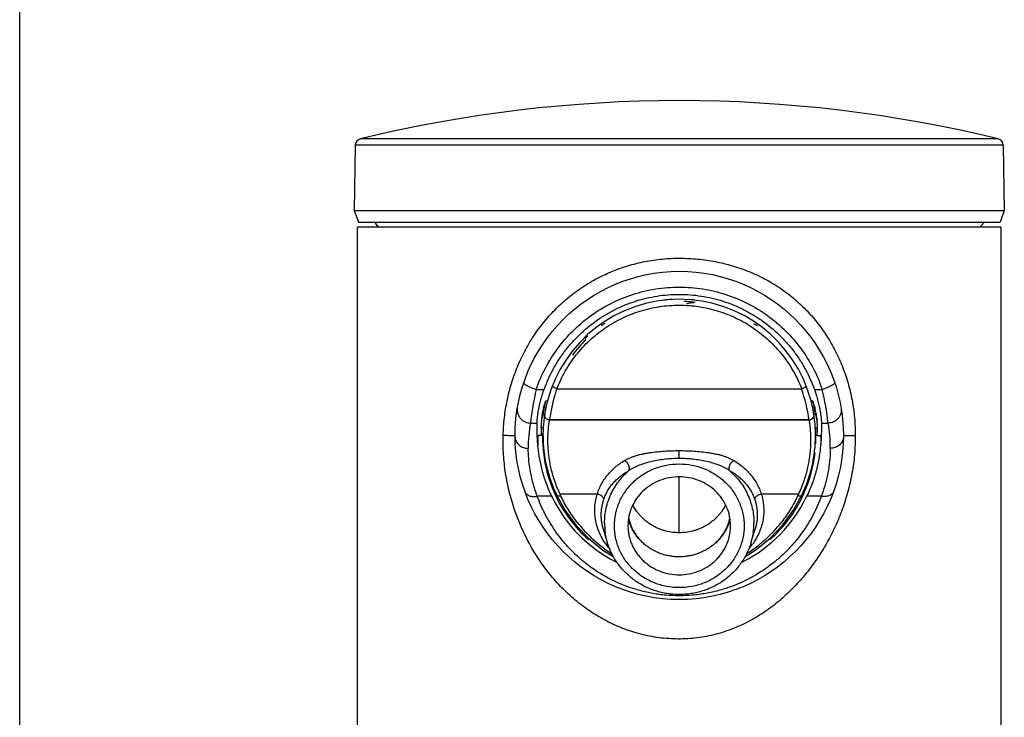
# Model space of a CAD drawing. Units: inches. Extents: x 0 to 22, y 0 to 17.
# Drawn here: x 0 to 3, y 10.6 to 12.8 of the extents above; entities that cross this region are included whole.
import ezdxf

# ---------------------------------------------------------------- set-up
doc = ezdxf.new("R2010")
doc.units = ezdxf.units.IN
doc.header["$LTSCALE"] = 1.21
doc.header["$MEASUREMENT"] = 0
doc.layers.get('0').update_dxf_attribs({"linetype": 'CONTINUOUS'})

msp = doc.modelspace()

# ---------------------------------------------------------------- linework, layer by layer
at = {"color": 7, "linetype": 'Continuous'}
for p, q in [((0, 0), (0, 17)), ((1.0222, 12.3681), (1.0188, 12.1685)), ((2.9953, 12.3681), (2.9988, 12.1685)), ((1.0188, 12.1685), (1.0315, 12.1335)), ((1.0188, 12.1685), (2.9988, 12.1685)), ((2.9988, 12.1685), (2.986, 12.1335)), ((1.0288, 8.1335), (1.0288, 12.1185)), ((2.9888, 12.1185), (1.0288, 12.1185)), ((1.0315, 12.1335), (2.986, 12.1335)), ((1.0918, 12.1185), (1.0917, 12.1206)), ((2.9258, 12.1185), (2.9258, 12.1206)), ((2.9888, 8.1335), (2.9888, 12.1185)), ((2.2421, 11.8201), (2.2357, 11.8239)), ((1.5956, 11.5532), (1.6025, 11.589)), ((1.6025, 11.589), (1.6074, 11.589)), ((2.4101, 11.589), (2.4151, 11.589)), ((2.4151, 11.589), (2.4219, 11.5532)), ((1.5912, 11.5484), (1.5911, 11.5482)), ((1.5912, 11.5484), (1.5912, 11.5482)), ((1.5922, 11.5432), (1.5934, 11.5479)), ((1.5934, 11.5479), (1.5944, 11.5479)), ((1.5944, 11.5479), (1.5956, 11.5682)), ((1.5944, 11.5479), (1.5945, 11.5482)), ((1.5945, 11.5482), (1.5946, 11.5487)), ((1.5946, 11.5487), (1.5956, 11.5532)), ((1.5956, 11.5682), (1.5957, 11.5685)), ((1.5988, 11.5482), (1.5988, 11.5477)), ((1.5988, 11.5479), (1.5988, 11.5476)), ((2.4188, 11.5477), (2.4187, 11.5482)), ((2.4188, 11.5476), (2.4187, 11.5479)), ((2.422, 11.5682), (2.4219, 11.5685)), ((2.4219, 11.5532), (2.4229, 11.5487)), ((2.422, 11.5682), (2.4231, 11.5479)), ((2.4229, 11.5487), (2.4231, 11.5482)), ((2.4231, 11.5482), (2.4231, 11.5479)), ((2.4231, 11.5479), (2.4241, 11.5479)), ((2.4241, 11.5479), (2.4254, 11.5432)), ((2.4263, 11.5482), (2.4263, 11.5484)), ((2.4264, 11.5482), (2.4264, 11.5484)), ((1.5898, 11.5326), (1.5901, 11.5367)), ((1.5905, 11.5432), (1.5901, 11.5367)), ((1.5905, 11.5365), (1.5904, 11.5364)), ((1.5905, 11.5365), (1.5904, 11.5364)), ((2.4275, 11.5367), (2.427, 11.5432)), ((2.4271, 11.5364), (2.4271, 11.5365)), ((2.4271, 11.5364), (2.4271, 11.5365)), ((2.4275, 11.5367), (2.4277, 11.5326)), ((1.5886, 11.4989), (1.5889, 11.4835)), ((2.4287, 11.4835), (2.4289, 11.4989)), ((1.5938, 11.4835), (1.5889, 11.4835)), ((2.4287, 11.4835), (2.4238, 11.4835)), ((1.6353, 11.3024), (1.6612, 11.2553)), ((2.3565, 11.2556), (2.3822, 11.3024)), ((1.6612, 11.2553), (1.6947, 11.2095)), ((2.323, 11.2098), (2.3565, 11.2556)), ((1.7903, 11.1564), (1.7776, 11.1983)), ((1.8525, 11.2084), (1.8528, 11.2001)), ((2.1648, 11.2001), (2.165, 11.2084)), ((2.2272, 11.1564), (2.2399, 11.1982)), ((2.2399, 11.1983), (2.2399, 11.1982)), ((2.2846, 11.1694), (2.323, 11.2098))]:
    msp.add_line(p, q, dxfattribs=at)
at = {"color": 9, "linetype": 'Continuous'}
for p, q in [((2.98, 12.3871), (1.0375, 12.3871)), ((2.9953, 12.3681), (1.0222, 12.3681)), ((1.5733, 11.6236), (1.5972, 11.6236)), ((1.6361, 11.6258), (2.3814, 11.6258)), ((2.4203, 11.6236), (2.4443, 11.6236)), ((1.5988, 11.5479), (1.5944, 11.5479)), ((1.5945, 11.5482), (1.5957, 11.5685)), ((1.5988, 11.5482), (1.5945, 11.5482)), ((2.4187, 11.5482), (2.4231, 11.5482)), ((2.4187, 11.5479), (2.4231, 11.5479)), ((2.4219, 11.5685), (2.4231, 11.5482)), ((1.5553, 11.5214), (1.5757, 11.5214)), ((1.6136, 11.531), (1.6136, 11.5308)), ((2.4039, 11.531), (1.6136, 11.531)), ((1.6136, 11.5308), (2.4039, 11.5308)), ((2.4039, 11.5308), (2.4039, 11.531)), ((2.4418, 11.5214), (2.4622, 11.5214)), ((1.5878, 11.5134), (1.5886, 11.4989)), ((1.5944, 11.5072), (1.5886, 11.5072)), ((2.4231, 11.5072), (2.4289, 11.5072)), ((2.4289, 11.4989), (2.4297, 11.5134)), ((1.5788, 11.4835), (1.5785, 11.4798)), ((1.5886, 11.4835), (1.5788, 11.4835)), ((2.429, 11.4835), (2.4388, 11.4835)), ((2.4388, 11.4835), (2.439, 11.4798)), ((2.5088, 11.4835), (2.545, 11.4835)), ((2.0088, 11.4142), (2.0088, 11.4373)), ((2.0088, 11.1872), (2.0088, 11.3574)), ((1.6203, 11.2983), (1.5763, 11.2983)), ((1.7591, 11.3052), (1.6456, 11.3052)), ((1.6485, 11.2991), (1.6456, 11.3052)), ((2.372, 11.3052), (2.2584, 11.3052)), ((2.372, 11.3052), (2.3691, 11.2992)), ((2.4412, 11.2983), (2.3972, 11.2983)), ((1.7903, 11.1564), (1.7835, 11.1869)), ((2.2339, 11.1862), (2.2272, 11.1564)), ((1.7347, 11.168), (1.7322, 11.1663)), ((2.2853, 11.1663), (2.2828, 11.168)), ((2.2853, 11.1663), (2.2828, 11.168))]:
    msp.add_line(p, q, dxfattribs=at)
at = {"color": 7, "linetype": 'Continuous'}
for points in [[(2.032, 11.8912), (2.029, 11.8915), (2.027, 11.8918), (2.0257, 11.8919), (2.0249, 11.892), (2.0245, 11.8921), (2.0244, 11.8921)], [(2.0572, 11.8885), (2.0555, 11.8887), (2.0503, 11.8893), (2.0459, 11.8898), (2.0419, 11.8902), (2.032, 11.8912)], [(1.7823, 11.8242), (1.7763, 11.8206), (1.7745, 11.8196), (1.7731, 11.8188), (1.7722, 11.8182), (1.7715, 11.8179), (1.771, 11.8176), (1.7707, 11.8175), (1.7706, 11.8174)], [(2.2469, 11.8174), (2.2469, 11.8174), (2.2468, 11.8175), (2.2465, 11.8176), (2.2459, 11.8179), (2.2451, 11.8184), (2.2439, 11.8191), (2.2421, 11.8201)], [(1.6947, 11.2095), (1.7332, 11.1692), (1.7758, 11.1346), (1.8091, 11.1138)], [(2.2085, 11.1138), (2.242, 11.1348), (2.2846, 11.1694)]]:
    msp.add_lwpolyline(points, dxfattribs=at)
msp.add_circle((2.0088, 11.4835), 0.5, dxfattribs=at)
for centre, radius, start, end in [((2.0088, 8.3906), 4.1128, 76.3407, 103.6593), ((1.0422, 12.3677), 0.02, 103.6593, 179), ((2.9753, 12.3677), 0.02, 1, 76.3407), ((1.0966, 12.1335), 0.0138, 180, 249.3606), ((2.921, 12.1335), 0.0138, 290.6394, 360), ((2.0088, 11.4835), 0.415, 14.7346, 165.2646), ((2.0088, 11.4837), 0.4148, 94.8086, 96.5758), ((2.0088, 11.4837), 0.4148, 92.9362, 94.7469), ((2.0088, 11.4837), 0.4148, 83.4242, 85.7004), ((2.0075, 11.4785), 0.4144, 131.8837, 133.7625), ((2.0334, 11.4605), 0.441, 134.5429, 142.5751), ((2.0016, 11.4854), 0.4076, 165.2654, 165.4409), ((2.0158, 11.4853), 0.4078, 14.5592, 14.7347), ((1.7151, 11.5309), 0.1252, 172.059, 174.3898), ((1.7164, 11.5308), 0.1265, 170.5437, 171.9984), ((1.7229, 11.5295), 0.1331, 163.0756, 170.4721), ((1.7256, 11.5079), 0.1382, 163.1422, 165.3652), ((2.0084, 11.4835), 0.4146, 171.0987, 176.7211), ((1.2745, 11.6664), 0.3358, 343.0607, 343.4726), ((2.0091, 11.4835), 0.4146, 3.2786, 8.9013), ((2.7154, 11.658), 0.3068, 196.5423, 196.9505), ((2.2962, 11.5299), 0.1315, 9.482, 16.9702), ((2.2934, 11.5083), 0.1366, 14.6268, 16.8745), ((2.3013, 11.5308), 0.1263, 8.0005, 9.4574), ((2.3026, 11.531), 0.125, 5.6082, 7.943), ((1.7114, 11.5108), 0.1236, 176.6669, 178.7824), ((1.7136, 11.5106), 0.1258, 168.1447, 176.6372), ((1.7208, 11.5091), 0.1332, 165.3706, 168.1234), ((2.2976, 11.5093), 0.1323, 11.8633, 14.6352), ((2.3038, 11.5106), 0.126, 3.3684, 11.8523), ((2.3068, 11.5108), 0.123, 1.2063, 3.3335), ((1.9086, 11.5027), 0.32, 179.187, 180.6821), ((2.009, 11.4835), 0.4153, 176.7203, 179.9995), ((2.0085, 11.4835), 0.4153, 0.0006, 3.2794), ((2.1037, 11.5027), 0.3252, 359.3238, 0.7948), ((2.0078, 11.4772), 0.4152, 179.1422, 182.5306), ((2.0097, 11.4773), 0.4171, 182.5284, 186.3446), ((2.0088, 11.4835), 0.415, 179.9995, 205.9372), ((2.0088, 11.4835), 0.415, 334.0626, 0.0005), ((2.0094, 11.4773), 0.4156, 357.4761, 0.8565), ((2.0084, 11.4771), 0.4158, 186.3395, 203.7647), ((2.0092, 11.4771), 0.4157, 336.2367, 353.6669), ((2.0083, 11.4771), 0.4156, 203.7628, 204.8217), ((2.0093, 11.4771), 0.4156, 335.1786, 336.24), ((2.0097, 11.4839), 0.4313, 205.488, 205.9663), ((2.0088, 11.4835), 0.4303, 205.9637, 243.0711), ((2.0085, 11.4772), 0.4159, 204.8216, 205.127), ((2.0087, 11.4773), 0.4161, 205.1259, 228.3609), ((2.0088, 11.4835), 0.4303, 296.9286, 334.0362), ((2.0088, 11.4773), 0.4161, 311.6392, 334.8048), ((2.009, 11.4772), 0.4159, 334.8037, 335.1787), ((2.0079, 11.4839), 0.4313, 334.0336, 334.512), ((1.9981, 11.2634), 0.1468, 191.5276, 201.1125), ((2.0193, 11.2634), 0.147, 338.9165, 348.4049), ((2.0004, 11.2644), 0.1493, 201.144, 214.7882), ((2.017, 11.2644), 0.1495, 324.9839, 338.2571), ((2.0193, 11.2634), 0.147, 338.2906, 338.9171), ((1.7589, 11.1963), 0.0402, 203.2623, 228.3552), ((2.002, 11.2654), 0.1513, 214.7702, 219.7196), ((2.0038, 11.2669), 0.1536, 219.7131, 226.0555), ((2.0134, 11.2672), 0.154, 313.8486, 319.5331), ((2.015, 11.2658), 0.1519, 319.5371, 324.9926), ((2.2586, 11.1963), 0.0402, 311.64, 336.7063), ((2.0089, 11.4836), 0.4305, 243.0677, 243.8894), ((2.0087, 11.4837), 0.4305, 296.1111, 296.9319)]:
    msp.add_arc(centre, radius, start, end, dxfattribs=at)
at = {"color": 9, "linetype": 'Continuous'}
for centre, radius, start, end in [((2.4696, 11.4135), 0.9207, 166.8085, 173.2727), ((1.8979, 11.4613), 0.5107, 7.8494, 18.7907), ((1.5571, 11.4151), 0.9114, 6.6943, 13.2246), ((1.6134, 11.5459), 0.0147, 171.046, 191.8357), ((2.4041, 11.5459), 0.0147, 348.163, 8.9541), ((1.9666, 11.4477), 0.4178, 169.8431, 180.4763), ((2.051, 11.4477), 0.4178, 359.5238, 10.1569), ((2.0278, 11.4782), 0.4196, 218.0191, 237.7172), ((1.9884, 11.2166), 0.207, 179.9304, 188.2354), ((1.9898, 11.4782), 0.4196, 302.2854, 321.9898), ((2.0291, 11.2166), 0.207, 351.5492, 359.9268), ((1.9534, 11.2735), 0.2069, 215.6209, 221.5245), ((2.0658, 11.2722), 0.2048, 318.4419, 324.4085)]:
    msp.add_arc(centre, radius, start, end, dxfattribs=at)
for points, knots in [([(1.4726, 11.4835), (1.473, 11.5015), (1.4755, 11.5374), (1.484, 11.5905), (1.4972, 11.6423), (1.515, 11.6924), (1.5373, 11.7401), (1.5638, 11.7853), (1.5944, 11.8274), (1.6289, 11.8663), (1.6672, 11.9016), (1.7089, 11.9331), (1.7539, 11.9603), (1.8016, 11.9831), (1.8434, 11.9981), (1.8777, 12.0076), (1.9039, 12.0135), (1.9305, 12.018), (1.9573, 12.0212), (1.9843, 12.0231), (2.0203, 12.0239), (2.0653, 12.0216), (2.1187, 12.014), (2.1622, 12.0034), (2.1961, 11.9925), (2.2291, 11.9801), (2.269, 11.9615), (2.3066, 11.9391), (2.335, 11.919), (2.3622, 11.8975), (2.3941, 11.8682), (2.4284, 11.8292), (2.4588, 11.7868), (2.4848, 11.7414), (2.5065, 11.6933), (2.5236, 11.643), (2.5359, 11.5908), (2.5433, 11.5375), (2.545, 11.5015), (2.545, 11.4835)], [0, 0, 0, 0, 0.03187, 0.063639, 0.095188, 0.126486, 0.157535, 0.18837, 0.219052, 0.249673, 0.280326, 0.311096, 0.342051, 0.373234, 0.404662, 0.420467, 0.436325, 0.452226, 0.468159, 0.484112, 0.500075, 0.531983, 0.56379, 0.595413, 0.611143, 0.626812, 0.657949, 0.68885, 0.704232, 0.719576, 0.750183, 0.780774, 0.811446, 0.84229, 0.873367, 0.904706, 0.936301, 0.96811, 1, 1, 1, 1]), ([(1.5733, 11.6236), (1.5809, 11.646), (1.5996, 11.6896), (1.6373, 11.7499), (1.6841, 11.8039), (1.7388, 11.8502), (1.8001, 11.8875), (1.8667, 11.915), (1.9368, 11.9317), (2.0088, 11.9374), (2.0807, 11.9317), (2.1509, 11.915), (2.2174, 11.8875), (2.2788, 11.8502), (2.3334, 11.8039), (2.3802, 11.7499), (2.418, 11.6896), (2.4367, 11.646), (2.4443, 11.6236)], [0, 0, 0, 0, 0.061948, 0.124042, 0.186313, 0.248761, 0.31139, 0.374165, 0.437054, 0.5, 0.562946, 0.625835, 0.688611, 0.75124, 0.813688, 0.875958, 0.938053, 1, 1, 1, 1]), ([(1.6361, 11.6258), (1.6397, 11.635), (1.6476, 11.6532), (1.6614, 11.6795), (1.6772, 11.7048), (1.7006, 11.7369), (1.7345, 11.7737), (1.7813, 11.8113), (1.8334, 11.8416), (1.8895, 11.8639), (1.9484, 11.8774), (2.0088, 11.882), (2.0691, 11.8774), (2.1281, 11.8639), (2.1842, 11.8416), (2.2362, 11.8113), (2.283, 11.7737), (2.3169, 11.7369), (2.3404, 11.7048), (2.3561, 11.6795), (2.37, 11.6532), (2.3778, 11.635), (2.3814, 11.6258)], [0, 0, 0, 0, 0.030969, 0.061975, 0.09302, 0.124105, 0.186371, 0.248814, 0.311435, 0.374198, 0.437072, 0.5, 0.562928, 0.625801, 0.688565, 0.751185, 0.813628, 0.875894, 0.90698, 0.938025, 0.969031, 1, 1, 1, 1]), ([(2.0313, 11.8834), (2.0313, 11.8835), (2.0313, 11.8838), (2.0314, 11.8842), (2.0317, 11.8846), (2.0321, 11.885), (2.0327, 11.8854), (2.0333, 11.8858), (2.0342, 11.8862), (2.0356, 11.8867), (2.0373, 11.8871), (2.0393, 11.8875), (2.0412, 11.8878), (2.0434, 11.888), (2.0461, 11.8882), (2.0495, 11.8883), (2.052, 11.8882), (2.0534, 11.8882)], [0, 0, 0, 0, 0.017303, 0.035518, 0.055894, 0.079448, 0.107, 0.139263, 0.176891, 0.220623, 0.329853, 0.397906, 0.477228, 0.570715, 0.68282, 0.82117, 1, 1, 1, 1]), ([(1.5354, 11.6445), (1.5353, 11.6443), (1.5353, 11.6437), (1.5356, 11.6428), (1.5363, 11.6418), (1.5373, 11.6407), (1.5388, 11.6395), (1.5406, 11.6382), (1.5428, 11.6368), (1.5465, 11.6346), (1.5517, 11.632), (1.5586, 11.629), (1.5659, 11.6261), (1.5708, 11.6244), (1.5733, 11.6236)], [0, 0, 0, 0, 0.015955, 0.035779, 0.061827, 0.095669, 0.138267, 0.189599, 0.249316, 0.317006, 0.473072, 0.646863, 0.826117, 1, 1, 1, 1]), ([(2.4821, 11.6445), (2.4822, 11.6442), (2.4822, 11.6437), (2.4819, 11.6427), (2.4811, 11.6417), (2.48, 11.6406), (2.4785, 11.6393), (2.4765, 11.6379), (2.4742, 11.6365), (2.4705, 11.6343), (2.4652, 11.6317), (2.4584, 11.6288), (2.4513, 11.626), (2.4466, 11.6244), (2.4443, 11.6236)], [0, 0, 0, 0, 0.016818, 0.037906, 0.065712, 0.101731, 0.146784, 0.200606, 0.262574, 0.331995, 0.489167, 0.660594, 0.834053, 1, 1, 1, 1]), ([(1.6361, 11.6258), (1.6323, 11.6148), (1.6261, 11.5941), (1.6187, 11.5624), (1.6152, 11.5419), (1.6137, 11.531)], [0, 0, 0, 0, 0.359079, 0.664352, 1, 1, 1, 1]), ([(1.6361, 11.6258), (1.6352, 11.6261), (1.6335, 11.6268), (1.6309, 11.628), (1.6283, 11.6292), (1.6264, 11.6303), (1.625, 11.6311), (1.6241, 11.6317), (1.6234, 11.6322), (1.6229, 11.6327), (1.6225, 11.6332), (1.6222, 11.6335), (1.6221, 11.6338), (1.6221, 11.634), (1.6221, 11.6342), (1.6221, 11.6342)], [0, 0, 0, 0, 0.165854, 0.339465, 0.511198, 0.668679, 0.738205, 0.800231, 0.85406, 0.899061, 0.93496, 0.96258, 0.973752, 0.983487, 1, 1, 1, 1]), ([(2.3814, 11.6258), (2.3823, 11.6261), (2.3842, 11.6269), (2.3869, 11.628), (2.3894, 11.6293), (2.3914, 11.6304), (2.3927, 11.6312), (2.3935, 11.6318), (2.3942, 11.6323), (2.3947, 11.6328), (2.3951, 11.6332), (2.3954, 11.6336), (2.3955, 11.634), (2.3954, 11.6342), (2.3954, 11.6342)], [0, 0, 0, 0, 0.173221, 0.352237, 0.526195, 0.682669, 0.750589, 0.810522, 0.862034, 0.904749, 0.938623, 0.964609, 0.984275, 1, 1, 1, 1]), ([(1.5159, 11.5675), (1.5154, 11.565), (1.5151, 11.5595), (1.516, 11.5526), (1.5178, 11.5471), (1.5203, 11.5416), (1.5245, 11.5352), (1.5302, 11.53), (1.5352, 11.5267), (1.5404, 11.5241), (1.5472, 11.522), (1.5527, 11.5214), (1.5553, 11.5214)], [0, 0, 0, 0, 0.113846, 0.235895, 0.299777, 0.365056, 0.497572, 0.630532, 0.696321, 0.760861, 0.884504, 1, 1, 1, 1]), ([(1.6136, 11.5308), (1.6126, 11.5308), (1.6106, 11.531), (1.6081, 11.5318), (1.6061, 11.5327), (1.6042, 11.534), (1.6021, 11.5359), (1.6005, 11.5383), (1.5996, 11.5403), (1.5989, 11.5424), (1.5985, 11.5449), (1.5987, 11.547), (1.5988, 11.5479)], [0, 0, 0, 0, 0.115477, 0.238985, 0.303423, 0.369102, 0.50188, 0.634316, 0.699602, 0.763532, 0.885805, 1, 1, 1, 1]), ([(2.4039, 11.5308), (2.4049, 11.5308), (2.4069, 11.531), (2.4095, 11.5318), (2.4114, 11.5327), (2.4133, 11.534), (2.4154, 11.5359), (2.417, 11.5383), (2.4179, 11.5403), (2.4186, 11.5424), (2.419, 11.5449), (2.4189, 11.547), (2.4187, 11.5479)], [0, 0, 0, 0, 0.115477, 0.238985, 0.303423, 0.369102, 0.50188, 0.634316, 0.699602, 0.763532, 0.885805, 1, 1, 1, 1]), ([(2.5016, 11.5675), (2.5021, 11.565), (2.5025, 11.5595), (2.5015, 11.5526), (2.4997, 11.5471), (2.4973, 11.5416), (2.493, 11.5352), (2.4874, 11.53), (2.4823, 11.5267), (2.4771, 11.5241), (2.4704, 11.522), (2.4649, 11.5214), (2.4622, 11.5214)], [0, 0, 0, 0, 0.113827, 0.23586, 0.299736, 0.365011, 0.497523, 0.630486, 0.69628, 0.760826, 0.884485, 1, 1, 1, 1]), ([(1.6137, 11.531), (1.6129, 11.531), (1.6117, 11.5311), (1.6102, 11.5314), (1.609, 11.5318), (1.6078, 11.5322), (1.6063, 11.533), (1.6048, 11.5339), (1.6034, 11.535), (1.6025, 11.536), (1.6016, 11.537), (1.6006, 11.5385), (1.5997, 11.5404), (1.5992, 11.5421), (1.599, 11.5429)], [0, 0, 0, 0, 0.112698, 0.171598, 0.231941, 0.293643, 0.35666, 0.485473, 0.550737, 0.61616, 0.681537, 0.746707, 0.875373, 1, 1, 1, 1]), ([(1.6456, 11.3052), (1.6423, 11.3122), (1.6363, 11.326), (1.6287, 11.3467), (1.6226, 11.3667), (1.6178, 11.3859), (1.6143, 11.4041), (1.6117, 11.4213), (1.61, 11.4375), (1.6091, 11.4526), (1.6087, 11.4665), (1.6088, 11.4793), (1.6093, 11.4909), (1.61, 11.5013), (1.6109, 11.5104), (1.6118, 11.5183), (1.6127, 11.525), (1.6133, 11.529), (1.6136, 11.5308)], [0, 0, 0, 0, 0.100092, 0.195295, 0.285623, 0.371003, 0.451331, 0.526652, 0.597005, 0.66237, 0.722695, 0.777959, 0.828127, 0.873136, 0.912902, 0.947353, 0.976414, 1, 1, 1, 1]), ([(2.4039, 11.5308), (2.4042, 11.529), (2.4048, 11.525), (2.4057, 11.5183), (2.4067, 11.5104), (2.4075, 11.5013), (2.4082, 11.4909), (2.4087, 11.4793), (2.4088, 11.4665), (2.4085, 11.4526), (2.4075, 11.4375), (2.4058, 11.4213), (2.4033, 11.4041), (2.3997, 11.3859), (2.3949, 11.3667), (2.3888, 11.3467), (2.3812, 11.326), (2.3752, 11.3122), (2.372, 11.3052)], [0, 0, 0, 0, 0.023586, 0.052647, 0.087097, 0.126863, 0.171872, 0.222042, 0.277307, 0.337633, 0.402999, 0.473352, 0.548673, 0.629, 0.71438, 0.804707, 0.899909, 1, 1, 1, 1]), ([(2.4039, 11.531), (2.4046, 11.531), (2.4058, 11.5311), (2.4073, 11.5314), (2.4085, 11.5318), (2.4097, 11.5322), (2.4113, 11.533), (2.4127, 11.5339), (2.4141, 11.535), (2.415, 11.536), (2.4159, 11.537), (2.4169, 11.5385), (2.4179, 11.5404), (2.4184, 11.5421), (2.4185, 11.5429)], [0, 0, 0, 0, 0.112698, 0.171597, 0.23194, 0.293642, 0.356659, 0.485472, 0.550736, 0.616158, 0.681536, 0.746706, 0.875372, 1, 1, 1, 1]), ([(2.545, 11.4835), (2.545, 11.4642), (2.5433, 11.4257), (2.5357, 11.3687), (2.5232, 11.3127), (2.5061, 11.2584), (2.4846, 11.2061), (2.4591, 11.156), (2.4296, 11.1084), (2.3964, 11.0634), (2.3594, 11.0215), (2.3186, 10.983), (2.2742, 10.9485), (2.226, 10.9188), (2.1831, 10.8986), (2.1473, 10.8856), (2.1198, 10.8775), (2.0917, 10.8711), (2.0632, 10.8666), (2.0345, 10.8639), (2.0056, 10.8632), (1.9767, 10.8643), (1.9479, 10.8671), (1.9195, 10.8718), (1.8821, 10.8802), (1.8367, 10.8948), (1.785, 10.9184), (1.7365, 10.9474), (1.6991, 10.9756), (1.6711, 11.0003), (1.6444, 11.0262), (1.6012, 11.0749), (1.5492, 11.1531), (1.5115, 11.2394), (1.4903, 11.3121), (1.4791, 11.3684), (1.4728, 11.4257), (1.4721, 11.4642), (1.4726, 11.4835)], [0, 0, 0, 0, 0.031825, 0.06355, 0.095098, 0.126432, 0.157552, 0.188492, 0.219305, 0.250055, 0.280806, 0.311623, 0.342565, 0.373685, 0.405015, 0.420769, 0.436574, 0.452424, 0.46831, 0.484221, 0.500144, 0.516066, 0.531973, 0.547851, 0.563691, 0.595208, 0.626499, 0.657565, 0.688442, 0.703832, 0.719199, 0.749891, 0.811348, 0.873418, 0.904806, 0.936405, 0.968165, 1, 1, 1, 1]), ([(1.5063, 11.483), (1.5056, 11.4829), (1.504, 11.4828), (1.5, 11.4828), (1.4933, 11.4828), (1.4837, 11.483), (1.4765, 11.4833), (1.4726, 11.4835)], [0, 0, 0, 0, 0.060574, 0.140487, 0.360227, 0.651601, 1, 1, 1, 1]), ([(1.5088, 11.4835), (1.5088, 11.4834), (1.5086, 11.4833), (1.5084, 11.4832), (1.5081, 11.4832), (1.5078, 11.4831), (1.5072, 11.483), (1.5067, 11.483), (1.5063, 11.483)], [0, 0, 0, 0, 0.083214, 0.161556, 0.268295, 0.40471, 0.571677, 1, 1, 1, 1]), ([(1.5088, 11.4795), (1.5088, 11.4773), (1.5093, 11.4728), (1.5115, 11.4662), (1.5153, 11.4599), (1.5205, 11.4543), (1.5269, 11.4497), (1.5362, 11.4455), (1.5438, 11.4442), (1.5488, 11.4442)], [0, 0, 0, 0, 0.110043, 0.227415, 0.351922, 0.481753, 0.614751, 0.747863, 1, 1, 1, 1]), ([(1.5785, 11.4798), (1.5785, 11.4799), (1.5784, 11.4801), (1.5784, 11.4803), (1.5783, 11.4804), (1.5783, 11.4805), (1.5782, 11.4806), (1.5782, 11.4808), (1.5781, 11.481), (1.5781, 11.4813), (1.5781, 11.4816), (1.578, 11.482), (1.578, 11.4824), (1.578, 11.4827), (1.5779, 11.4828), (1.5779, 11.483), (1.5779, 11.4831), (1.5779, 11.4832), (1.5779, 11.4833), (1.5779, 11.4833), (1.5779, 11.4834), (1.5779, 11.4834), (1.5778, 11.4834), (1.5778, 11.4833), (1.5778, 11.4833), (1.5778, 11.4832), (1.5778, 11.4831), (1.5778, 11.4828), (1.5777, 11.4823), (1.5777, 11.4816), (1.5777, 11.4808), (1.5777, 11.4798), (1.5776, 11.4788), (1.5776, 11.4777), (1.5776, 11.4766), (1.5776, 11.4752), (1.5776, 11.4734), (1.5776, 11.4712), (1.5777, 11.4691), (1.5777, 11.4669), (1.5778, 11.4641), (1.5779, 11.4592), (1.5781, 11.4551), (1.5783, 11.4523)], [0, 0, 0, 0, 0.010468, 0.014524, 0.017682, 0.020661, 0.024263, 0.029132, 0.035779, 0.044472, 0.054949, 0.066774, 0.078974, 0.08485, 0.090363, 0.095333, 0.099576, 0.10137, 0.102905, 0.104141, 0.10504, 0.105586, 0.105917, 0.106518, 0.107654, 0.109515, 0.112274, 0.121163, 0.135592, 0.155606, 0.180123, 0.208016, 0.238146, 0.269372, 0.300732, 0.332038, 0.39455, 0.456823, 0.518627, 0.57998, 0.64093, 0.761755, 1, 1, 1, 1]), ([(2.439, 11.4798), (2.4391, 11.4799), (2.4391, 11.4801), (2.4392, 11.4803), (2.4392, 11.4804), (2.4393, 11.4805), (2.4393, 11.4806), (2.4394, 11.4808), (2.4394, 11.481), (2.4394, 11.4813), (2.4395, 11.4816), (2.4395, 11.482), (2.4395, 11.4824), (2.4396, 11.4827), (2.4396, 11.4828), (2.4396, 11.483), (2.4396, 11.4831), (2.4396, 11.4832), (2.4396, 11.4833), (2.4397, 11.4833), (2.4397, 11.4834), (2.4397, 11.4834), (2.4397, 11.4834), (2.4397, 11.4833), (2.4397, 11.4833), (2.4397, 11.4832), (2.4397, 11.4831), (2.4398, 11.4828), (2.4398, 11.4823), (2.4398, 11.4816), (2.4399, 11.4808), (2.4399, 11.4798), (2.4399, 11.4788), (2.4399, 11.4777), (2.4399, 11.4766), (2.4399, 11.4752), (2.4399, 11.4734), (2.4399, 11.4712), (2.4399, 11.4691), (2.4398, 11.4669), (2.4398, 11.4641), (2.4396, 11.4592), (2.4394, 11.4551), (2.4392, 11.4523)], [0, 0, 0, 0, 0.010467, 0.014524, 0.017682, 0.020661, 0.024263, 0.029132, 0.035779, 0.044473, 0.05495, 0.066774, 0.078975, 0.084851, 0.090364, 0.095333, 0.099577, 0.10137, 0.102906, 0.104141, 0.10504, 0.105587, 0.105917, 0.106518, 0.107655, 0.109516, 0.112276, 0.121166, 0.135598, 0.155617, 0.180137, 0.208033, 0.238165, 0.269391, 0.300751, 0.332058, 0.394569, 0.456841, 0.518643, 0.579994, 0.640942, 0.761764, 1, 1, 1, 1]), ([(2.5087, 11.4795), (2.5087, 11.4772), (2.5082, 11.4726), (2.5059, 11.4659), (2.502, 11.4595), (2.4967, 11.4539), (2.4902, 11.4495), (2.4811, 11.4454), (2.4736, 11.4442), (2.4688, 11.4442)], [0, 0, 0, 0, 0.113642, 0.233946, 0.360444, 0.49114, 0.623576, 0.754805, 1, 1, 1, 1]), ([(1.5763, 11.2983), (1.5712, 11.3119), (1.5626, 11.3383), (1.5543, 11.3769), (1.5499, 11.4119), (1.5489, 11.4339), (1.5488, 11.4442)], [0, 0, 0, 0, 0.292092, 0.556586, 0.792637, 1, 1, 1, 1]), ([(1.8423, 11.4072), (1.8449, 11.4088), (1.8503, 11.4118), (1.859, 11.4157), (1.8681, 11.4192), (1.8777, 11.4224), (1.8877, 11.4251), (1.898, 11.4276), (1.9085, 11.4296), (1.9229, 11.432), (1.9413, 11.4343), (1.9636, 11.4361), (1.9861, 11.4371), (2.0012, 11.4373), (2.0088, 11.4373)], [0, 0, 0, 0, 0.053314, 0.108782, 0.166187, 0.225314, 0.28593, 0.347814, 0.410757, 0.474564, 0.604103, 0.73533, 0.867477, 1, 1, 1, 1]), ([(2.0088, 11.4373), (2.0163, 11.4373), (2.0314, 11.4371), (2.0539, 11.4361), (2.0763, 11.4343), (2.0946, 11.432), (2.109, 11.4296), (2.1196, 11.4276), (2.1299, 11.4251), (2.1398, 11.4224), (2.1494, 11.4192), (2.1586, 11.4157), (2.1672, 11.4118), (2.1726, 11.4088), (2.1752, 11.4072)], [0, 0, 0, 0, 0.132523, 0.264669, 0.395896, 0.525435, 0.589242, 0.652186, 0.71407, 0.774686, 0.833812, 0.891218, 0.946686, 1, 1, 1, 1]), ([(2.4688, 11.4442), (2.4687, 11.4339), (2.4677, 11.4119), (2.4633, 11.3769), (2.4549, 11.3383), (2.4464, 11.3119), (2.4412, 11.2983)], [0, 0, 0, 0, 0.207365, 0.443417, 0.707909, 1, 1, 1, 1]), ([(1.7591, 11.3052), (1.7608, 11.3105), (1.7645, 11.3208), (1.7717, 11.3357), (1.7802, 11.3497), (1.7901, 11.363), (1.8013, 11.3754), (1.8137, 11.387), (1.8274, 11.3977), (1.8372, 11.4041), (1.8423, 11.4072)], [0, 0, 0, 0, 0.122717, 0.2447, 0.366549, 0.489016, 0.612856, 0.738841, 0.867685, 1, 1, 1, 1]), ([(1.8113, 11.2086), (1.8113, 11.2209), (1.8139, 11.2456), (1.8252, 11.2812), (1.8437, 11.3139), (1.8684, 11.3426), (1.8985, 11.3661), (1.9329, 11.3836), (1.9701, 11.3943), (1.9959, 11.3967), (2.0088, 11.3967)], [0, 0, 0, 0, 0.12208, 0.244613, 0.367976, 0.492416, 0.61801, 0.74466, 0.872114, 1, 1, 1, 1]), ([(1.8557, 11.377), (1.8562, 11.3779), (1.8568, 11.3802), (1.857, 11.3834), (1.8567, 11.3862), (1.8562, 11.3886), (1.8555, 11.391), (1.8545, 11.3934), (1.8534, 11.3958), (1.852, 11.3981), (1.8505, 11.4002), (1.8484, 11.4026), (1.8462, 11.4047), (1.8439, 11.4063), (1.8428, 11.4069), (1.8423, 11.4072)], [0, 0, 0, 0, 0.089096, 0.198448, 0.261459, 0.32917, 0.400404, 0.473998, 0.548818, 0.623541, 0.696686, 0.766721, 0.893169, 0.949177, 1, 1, 1, 1]), ([(1.8557, 11.377), (1.8581, 11.3786), (1.8631, 11.3818), (1.871, 11.3861), (1.8793, 11.3901), (1.891, 11.395), (1.9064, 11.4004), (1.9258, 11.4055), (1.9459, 11.4094), (1.9666, 11.4122), (1.9876, 11.4139), (2.0017, 11.4142), (2.0088, 11.4142)], [0, 0, 0, 0, 0.05461, 0.110857, 0.16863, 0.227775, 0.349535, 0.475224, 0.603889, 0.734747, 0.867025, 1, 1, 1, 1]), ([(2.0088, 11.4142), (2.0158, 11.4142), (2.03, 11.4139), (2.051, 11.4122), (2.0716, 11.4094), (2.0918, 11.4055), (2.1111, 11.4004), (2.1266, 11.395), (2.1383, 11.3901), (2.1466, 11.3861), (2.1544, 11.3818), (2.1594, 11.3786), (2.1618, 11.377)], [0, 0, 0, 0, 0.132972, 0.265248, 0.396107, 0.524775, 0.650466, 0.772227, 0.831372, 0.889146, 0.945392, 1, 1, 1, 1]), ([(2.0088, 11.3967), (2.0217, 11.3967), (2.0475, 11.3943), (2.0848, 11.3835), (2.1191, 11.366), (2.1493, 11.3425), (2.174, 11.3137), (2.1924, 11.2809), (2.2038, 11.2452), (2.2063, 11.2205), (2.2063, 11.2081)], [0, 0, 0, 0, 0.127891, 0.255347, 0.381999, 0.507591, 0.632028, 0.755388, 0.877919, 1, 1, 1, 1]), ([(2.1618, 11.377), (2.1614, 11.3779), (2.1607, 11.3802), (2.1605, 11.3834), (2.1608, 11.3862), (2.1613, 11.3886), (2.162, 11.391), (2.163, 11.3934), (2.1642, 11.3958), (2.1655, 11.3981), (2.1671, 11.4002), (2.1691, 11.4026), (2.1713, 11.4047), (2.1736, 11.4063), (2.1747, 11.4069), (2.1752, 11.4072)], [0, 0, 0, 0, 0.089096, 0.198448, 0.261459, 0.32917, 0.400403, 0.473997, 0.548818, 0.623541, 0.696686, 0.76672, 0.893169, 0.949177, 1, 1, 1, 1]), ([(2.1752, 11.4072), (2.1803, 11.4041), (2.1901, 11.3977), (2.2038, 11.387), (2.2163, 11.3754), (2.2274, 11.363), (2.2373, 11.3497), (2.2459, 11.3357), (2.253, 11.3208), (2.2568, 11.3105), (2.2584, 11.3052)], [0, 0, 0, 0, 0.13232, 0.261168, 0.387144, 0.510977, 0.633448, 0.755302, 0.877285, 1, 1, 1, 1]), ([(1.7787, 11.2878), (1.7802, 11.2924), (1.7837, 11.3016), (1.7904, 11.3147), (1.7983, 11.327), (1.8075, 11.3386), (1.8179, 11.3495), (1.8294, 11.3595), (1.842, 11.3688), (1.851, 11.3743), (1.8557, 11.377)], [0, 0, 0, 0, 0.12191, 0.243139, 0.364533, 0.486842, 0.610763, 0.737097, 0.866614, 1, 1, 1, 1]), ([(1.7814, 11.2168), (1.7814, 11.2244), (1.7822, 11.2394), (1.7859, 11.2617), (1.792, 11.2835), (1.8005, 11.3046), (1.8112, 11.3247), (1.824, 11.3437), (1.8388, 11.3613), (1.8499, 11.3719), (1.8557, 11.377)], [0, 0, 0, 0, 0.123764, 0.247727, 0.371904, 0.496458, 0.621481, 0.747043, 0.873245, 1, 1, 1, 1]), ([(2.1618, 11.377), (2.1665, 11.3743), (2.1755, 11.3688), (2.1881, 11.3595), (2.1997, 11.3495), (2.21, 11.3386), (2.2192, 11.327), (2.2272, 11.3147), (2.2338, 11.3016), (2.2373, 11.2924), (2.2389, 11.2878)], [0, 0, 0, 0, 0.133387, 0.262906, 0.389241, 0.513162, 0.635471, 0.756863, 0.878091, 1, 1, 1, 1]), ([(2.1618, 11.377), (2.1676, 11.3719), (2.1788, 11.3612), (2.1936, 11.3436), (2.2065, 11.3246), (2.2172, 11.3044), (2.2256, 11.2832), (2.2317, 11.2613), (2.2354, 11.2389), (2.2362, 11.2239), (2.2362, 11.2163)], [0, 0, 0, 0, 0.126758, 0.252961, 0.378522, 0.503543, 0.628095, 0.752271, 0.876234, 1, 1, 1, 1]), ([(1.5387, 11.313), (1.5392, 11.3116), (1.5406, 11.3089), (1.5436, 11.3053), (1.5476, 11.3022), (1.5525, 11.2998), (1.5581, 11.2982), (1.5641, 11.2974), (1.5702, 11.2975), (1.5743, 11.298), (1.5763, 11.2983)], [0, 0, 0, 0, 0.099386, 0.205748, 0.321007, 0.445527, 0.578578, 0.717667, 0.859324, 1, 1, 1, 1]), ([(2.4788, 11.313), (2.4783, 11.3116), (2.4769, 11.3088), (2.4737, 11.3051), (2.4696, 11.302), (2.4646, 11.2996), (2.459, 11.2981), (2.4531, 11.2974), (2.4471, 11.2975), (2.4431, 11.298), (2.4412, 11.2983)], [0, 0, 0, 0, 0.103091, 0.212572, 0.330201, 0.456054, 0.588934, 0.726194, 0.864294, 1, 1, 1, 1]), ([(2.0089, 10.9952), (1.9954, 10.9952), (1.9684, 10.9964), (1.9286, 11.0016), (1.8898, 11.0103), (1.8408, 11.0256), (1.7842, 11.0515), (1.7338, 11.0851), (1.6983, 11.1151), (1.6744, 11.1387), (1.6526, 11.1634), (1.6269, 11.1972), (1.5998, 11.2416), (1.5832, 11.2793), (1.5763, 11.2983)], [0, 0, 0, 0, 0.072123, 0.143744, 0.214383, 0.283721, 0.417487, 0.54453, 0.605658, 0.665335, 0.723715, 0.780907, 0.89208, 1, 1, 1, 1]), ([(1.6405, 11.2986), (1.6399, 11.2987), (1.6389, 11.299), (1.6375, 11.2998), (1.6363, 11.3007), (1.6358, 11.3015), (1.6356, 11.302)], [0, 0, 0, 0, 0.275723, 0.53134, 0.770889, 1, 1, 1, 1]), ([(1.6485, 11.299), (1.6478, 11.2988), (1.6464, 11.2985), (1.6443, 11.2982), (1.6424, 11.2982), (1.6411, 11.2984), (1.6405, 11.2986)], [0, 0, 0, 0, 0.270378, 0.529243, 0.772956, 1, 1, 1, 1]), ([(1.6972, 11.2198), (1.6875, 11.2322), (1.674, 11.2515), (1.6586, 11.2785), (1.6517, 11.2922), (1.6485, 11.2991)], [0, 0, 0, 0, 0.507146, 0.755194, 1, 1, 1, 1]), ([(1.7851, 11.153), (1.7811, 11.1587), (1.7736, 11.1705), (1.7645, 11.189), (1.7577, 11.208), (1.7532, 11.2274), (1.7511, 11.247), (1.7513, 11.2666), (1.7539, 11.2862), (1.7571, 11.2989), (1.7591, 11.3052)], [0, 0, 0, 0, 0.131854, 0.260223, 0.385794, 0.509323, 0.631639, 0.753622, 0.876163, 1, 1, 1, 1]), ([(1.7787, 11.2878), (1.7787, 11.2886), (1.7785, 11.2904), (1.7778, 11.2926), (1.7768, 11.2943), (1.7756, 11.2962), (1.774, 11.2981), (1.7721, 11.2997), (1.7699, 11.3013), (1.7669, 11.303), (1.7631, 11.3044), (1.7605, 11.305), (1.7591, 11.3052)], [0, 0, 0, 0, 0.087184, 0.186717, 0.241989, 0.300894, 0.42867, 0.497266, 0.568245, 0.714043, 0.85989, 1, 1, 1, 1]), ([(1.7776, 11.1983), (1.7765, 11.2019), (1.7746, 11.2093), (1.7725, 11.2205), (1.7714, 11.2318), (1.7711, 11.2431), (1.7716, 11.2544), (1.7731, 11.2656), (1.7754, 11.2768), (1.7775, 11.2841), (1.7787, 11.2878)], [0, 0, 0, 0, 0.126244, 0.251387, 0.375802, 0.499861, 0.623937, 0.748404, 0.873634, 1, 1, 1, 1]), ([(2.4412, 11.2983), (2.4343, 11.2793), (2.4178, 11.2416), (2.3907, 11.1973), (2.3649, 11.1635), (2.3432, 11.1388), (2.3193, 11.1152), (2.2838, 11.0852), (2.2335, 11.0516), (2.1769, 11.0257), (2.128, 11.0103), (2.0892, 11.0017), (2.0494, 10.9964), (2.0224, 10.9952), (2.0089, 10.9952)], [0, 0, 0, 0, 0.107926, 0.219106, 0.276299, 0.33468, 0.394357, 0.455484, 0.582522, 0.716282, 0.785616, 0.856253, 0.927874, 1, 1, 1, 1]), ([(2.2584, 11.3052), (2.2604, 11.2989), (2.2636, 11.2862), (2.2662, 11.2666), (2.2664, 11.247), (2.2643, 11.2274), (2.2599, 11.208), (2.2531, 11.189), (2.244, 11.1705), (2.2365, 11.1587), (2.2324, 11.153)], [0, 0, 0, 0, 0.123838, 0.24638, 0.368363, 0.490679, 0.614209, 0.739779, 0.868147, 1, 1, 1, 1]), ([(2.2389, 11.2878), (2.2389, 11.2887), (2.2391, 11.2906), (2.2399, 11.2929), (2.2409, 11.2947), (2.2423, 11.2967), (2.2445, 11.299), (2.2476, 11.3013), (2.2511, 11.3032), (2.2547, 11.3045), (2.2572, 11.3051), (2.2584, 11.3052)], [0, 0, 0, 0, 0.094141, 0.200249, 0.258461, 0.319923, 0.450959, 0.590079, 0.731779, 0.869915, 1, 1, 1, 1]), ([(2.2389, 11.2878), (2.2401, 11.2841), (2.2422, 11.2768), (2.2445, 11.2656), (2.2459, 11.2544), (2.2465, 11.2431), (2.2462, 11.2318), (2.245, 11.2205), (2.2429, 11.2093), (2.241, 11.2019), (2.2399, 11.1983)], [0, 0, 0, 0, 0.126365, 0.251595, 0.376061, 0.500137, 0.624197, 0.748612, 0.873756, 1, 1, 1, 1]), ([(2.3691, 11.2992), (2.3659, 11.2923), (2.359, 11.2786), (2.3435, 11.2516), (2.3301, 11.2322), (2.3204, 11.2198)], [0, 0, 0, 0, 0.244806, 0.492854, 1, 1, 1, 1]), ([(2.377, 11.2986), (2.3764, 11.2985), (2.3752, 11.2983), (2.3732, 11.2983), (2.3712, 11.2986), (2.3698, 11.2989), (2.3691, 11.2992)], [0, 0, 0, 0, 0.226798, 0.470437, 0.729375, 1, 1, 1, 1]), ([(2.382, 11.302), (2.3817, 11.3015), (2.3812, 11.3008), (2.38, 11.2998), (2.3786, 11.299), (2.3776, 11.2987), (2.377, 11.2986)], [0, 0, 0, 0, 0.228385, 0.467595, 0.723428, 1, 1, 1, 1]), ([(2.0088, 11.1872), (2.002, 11.1872), (1.9883, 11.188), (1.9713, 11.1913), (1.9576, 11.1952), (1.9474, 11.199), (1.9373, 11.2035), (1.9242, 11.2105), (1.9118, 11.2189), (1.9004, 11.2285), (1.8925, 11.2362), (1.8851, 11.2446), (1.8763, 11.2561), (1.8706, 11.2655), (1.8674, 11.2719)], [0, 0, 0, 0, 0.116382, 0.237498, 0.299523, 0.362393, 0.42601, 0.490165, 0.619134, 0.683618, 0.74785, 0.811724, 0.87514, 1, 1, 1, 1]), ([(2.1501, 11.2719), (2.1469, 11.2655), (2.1412, 11.2561), (2.1324, 11.2445), (2.125, 11.2362), (2.1171, 11.2284), (2.1057, 11.2189), (2.0933, 11.2105), (2.0802, 11.2035), (2.0701, 11.199), (2.0599, 11.1952), (2.0463, 11.1913), (2.0292, 11.188), (2.0155, 11.1872), (2.0088, 11.1872)], [0, 0, 0, 0, 0.124865, 0.188283, 0.252158, 0.316391, 0.380875, 0.509843, 0.573997, 0.637612, 0.700481, 0.762505, 0.883619, 1, 1, 1, 1]), ([(2.0088, 11.02), (1.9959, 11.02), (1.97, 11.0224), (1.9328, 11.0332), (1.8984, 11.0507), (1.8682, 11.0743), (1.8435, 11.103), (1.8251, 11.1358), (1.8138, 11.1715), (1.8112, 11.1963), (1.8113, 11.2086)], [0, 0, 0, 0, 0.127891, 0.255347, 0.381999, 0.507591, 0.632028, 0.755388, 0.877919, 1, 1, 1, 1]), ([(2.2063, 11.2081), (2.2063, 11.1958), (2.2037, 11.1711), (2.1923, 11.1355), (2.1739, 11.1028), (2.1491, 11.0741), (2.119, 11.0506), (2.0847, 11.0331), (2.0475, 11.0224), (2.0217, 11.02), (2.0088, 11.02)], [0, 0, 0, 0, 0.12208, 0.244613, 0.367976, 0.492416, 0.61801, 0.74466, 0.872114, 1, 1, 1, 1])]:
    msp.add_open_spline(points, degree=3, knots=knots, dxfattribs=at)
at = {"color": 7, "linetype": 'Continuous'}
for points, knots in [([(1.5972, 11.6236), (1.6047, 11.6444), (1.6183, 11.6749), (1.6408, 11.7131), (1.6599, 11.7404), (1.6811, 11.7662), (1.7119, 11.7985), (1.7464, 11.8271), (1.7839, 11.8516), (1.8134, 11.8678), (1.8441, 11.8816), (1.8758, 11.8931), (1.9083, 11.9021), (1.9414, 11.9086), (1.975, 11.9125), (2.02, 11.9142), (2.0651, 11.9107), (2.1093, 11.9021), (2.1418, 11.8931), (2.1735, 11.8816), (2.2042, 11.8677), (2.2337, 11.8516), (2.2711, 11.8271), (2.3056, 11.7985), (2.3364, 11.7662), (2.3576, 11.7404), (2.3767, 11.7131), (2.3993, 11.6749), (2.4129, 11.6444), (2.4203, 11.6236)], [0, 0, 0, 0, 0.061875, 0.092914, 0.123984, 0.155092, 0.186249, 0.248668, 0.27997, 0.311315, 0.3427, 0.374122, 0.405572, 0.437045, 0.468534, 0.500029, 0.562966, 0.594439, 0.625889, 0.65731, 0.688695, 0.72004, 0.751341, 0.813758, 0.844914, 0.876021, 0.907089, 0.938127, 1, 1, 1, 1]), ([(1.5757, 11.5214), (1.5757, 11.522), (1.5758, 11.5236), (1.5759, 11.5264), (1.5761, 11.5299), (1.5767, 11.5359), (1.5777, 11.5449), (1.5796, 11.5575), (1.5824, 11.5722), (1.5862, 11.5884), (1.5911, 11.6058), (1.5951, 11.6176), (1.5972, 11.6236)], [0, 0, 0, 0, 0.019339, 0.045683, 0.078898, 0.118805, 0.21777, 0.340321, 0.483548, 0.643925, 0.817462, 1, 1, 1, 1]), ([(2.4203, 11.6236), (2.4225, 11.6176), (2.4264, 11.6058), (2.4313, 11.5884), (2.4351, 11.5722), (2.4379, 11.5575), (2.4398, 11.5449), (2.4409, 11.5359), (2.4414, 11.5299), (2.4416, 11.5264), (2.4418, 11.5236), (2.4418, 11.522), (2.4418, 11.5214)], [0, 0, 0, 0, 0.182539, 0.356076, 0.516452, 0.659677, 0.782229, 0.881194, 0.921102, 0.954317, 0.980661, 1, 1, 1, 1]), ([(1.5964, 11.5708), (1.5968, 11.5724), (1.5977, 11.5754), (1.5992, 11.5799), (1.6008, 11.5845), (1.6019, 11.5875), (1.6025, 11.589)], [0, 0, 0, 0, 0.247521, 0.49633, 0.74703, 1, 1, 1, 1]), ([(1.6071, 11.5878), (1.6059, 11.583), (1.6038, 11.5743), (1.6016, 11.564), (1.6004, 11.5572), (1.5997, 11.5534), (1.5992, 11.5505), (1.599, 11.5489), (1.5988, 11.5482)], [0, 0, 0, 0, 0.367188, 0.663411, 0.781002, 0.876839, 0.950112, 1, 1, 1, 1]), ([(2.4187, 11.5482), (2.4186, 11.5489), (2.4183, 11.5505), (2.4178, 11.5534), (2.4172, 11.5572), (2.4159, 11.564), (2.4138, 11.5743), (2.4117, 11.583), (2.4104, 11.5878)], [0, 0, 0, 0, 0.049888, 0.123163, 0.219002, 0.336594, 0.632816, 1, 1, 1, 1]), ([(2.4212, 11.5706), (2.4208, 11.5722), (2.4199, 11.5752), (2.4184, 11.5798), (2.4168, 11.5844), (2.4157, 11.5875), (2.4151, 11.589)], [0, 0, 0, 0, 0.247522, 0.496316, 0.747011, 1, 1, 1, 1]), ([(1.5783, 11.4523), (1.5776, 11.46), (1.5766, 11.474), (1.5759, 11.4932), (1.5758, 11.5068), (1.5758, 11.5158), (1.5758, 11.5196), (1.5757, 11.5214)], [0, 0, 0, 0, 0.332949, 0.611268, 0.833948, 0.924118, 1, 1, 1, 1]), ([(1.5886, 11.5072), (1.5887, 11.5109), (1.5889, 11.5178), (1.5897, 11.5275), (1.5907, 11.5358), (1.5916, 11.5409), (1.5922, 11.5432)], [0, 0, 0, 0, 0.304514, 0.572718, 0.804509, 1, 1, 1, 1]), ([(2.4254, 11.5432), (2.4256, 11.5421), (2.4261, 11.5398), (2.427, 11.5347), (2.4279, 11.5275), (2.4286, 11.5178), (2.4288, 11.5109), (2.4289, 11.5072)], [0, 0, 0, 0, 0.093228, 0.195508, 0.427292, 0.695491, 1, 1, 1, 1]), ([(2.4418, 11.5214), (2.4418, 11.5196), (2.4417, 11.5158), (2.4417, 11.5068), (2.4416, 11.4932), (2.441, 11.474), (2.44, 11.46), (2.4392, 11.4523)], [0, 0, 0, 0, 0.075882, 0.166052, 0.388731, 0.66705, 1, 1, 1, 1]), ([(1.5878, 11.5134), (1.5878, 11.5128), (1.5878, 11.5115), (1.5878, 11.508), (1.5878, 11.5022), (1.5881, 11.4935), (1.5884, 11.4871), (1.5886, 11.4835)], [0, 0, 0, 0, 0.057297, 0.134972, 0.349611, 0.639786, 1, 1, 1, 1]), ([(2.429, 11.4835), (2.429, 11.4853), (2.4292, 11.4889), (2.4294, 11.4941), (2.4296, 11.4987), (2.4297, 11.5037), (2.4298, 11.508), (2.4298, 11.5115), (2.4297, 11.5128), (2.4297, 11.5134)], [0, 0, 0, 0, 0.188644, 0.360643, 0.515006, 0.650927, 0.86531, 0.942818, 1, 1, 1, 1]), ([(1.6203, 11.2983), (1.6135, 11.3127), (1.602, 11.3407), (1.5898, 11.3817), (1.5823, 11.4185), (1.5793, 11.4416), (1.5783, 11.4523)], [0, 0, 0, 0, 0.297994, 0.564525, 0.798579, 1, 1, 1, 1]), ([(2.4392, 11.4523), (2.4382, 11.4416), (2.4353, 11.4185), (2.4278, 11.3817), (2.4156, 11.3407), (2.4041, 11.3127), (2.3972, 11.2983)], [0, 0, 0, 0, 0.201464, 0.435568, 0.701967, 1, 1, 1, 1]), ([(2.0088, 11.3574), (1.9986, 11.3574), (1.9781, 11.3555), (1.9487, 11.347), (1.9215, 11.3331), (1.8977, 11.3145), (1.8781, 11.2918), (1.8635, 11.2658), (1.8545, 11.2377), (1.8525, 11.2181), (1.8525, 11.2084)], [0, 0, 0, 0, 0.127888, 0.255343, 0.381994, 0.507588, 0.632026, 0.755388, 0.877919, 1, 1, 1, 1]), ([(2.165, 11.2084), (2.165, 11.2181), (2.163, 11.2377), (2.154, 11.2658), (2.1394, 11.2918), (2.1199, 11.3145), (2.096, 11.3331), (2.0689, 11.347), (2.0394, 11.3555), (2.019, 11.3574), (2.0088, 11.3574)], [0, 0, 0, 0, 0.122081, 0.244613, 0.367974, 0.492412, 0.618006, 0.744657, 0.872112, 1, 1, 1, 1]), ([(2.0088, 11.1138), (2.0044, 11.1138), (1.9956, 11.1141), (1.9825, 11.1157), (1.9696, 11.1182), (1.9569, 11.1218), (1.9446, 11.1264), (1.9327, 11.1319), (1.9214, 11.1384), (1.9106, 11.1457), (1.9006, 11.1538), (1.8912, 11.1628), (1.8827, 11.1724), (1.875, 11.1826), (1.8683, 11.1934), (1.8624, 11.2048), (1.8576, 11.2165), (1.8551, 11.2245), (1.8541, 11.2286)], [0, 0, 0, 0, 0.063654, 0.127338, 0.190938, 0.254399, 0.317709, 0.380849, 0.443791, 0.50651, 0.568995, 0.631236, 0.693235, 0.754997, 0.816536, 0.877866, 0.939006, 1, 1, 1, 1]), ([(2.1635, 11.2286), (2.1624, 11.2245), (2.1599, 11.2165), (2.1551, 11.2048), (2.1493, 11.1934), (2.1425, 11.1826), (2.1348, 11.1724), (2.1263, 11.1628), (2.117, 11.1538), (2.1069, 11.1457), (2.0961, 11.1384), (2.0848, 11.1319), (2.0729, 11.1264), (2.0606, 11.1218), (2.048, 11.1182), (2.0351, 11.1157), (2.022, 11.1141), (2.0132, 11.1138), (2.0088, 11.1138)], [0, 0, 0, 0, 0.060994, 0.122134, 0.183464, 0.245003, 0.306765, 0.368764, 0.431006, 0.49349, 0.556209, 0.619151, 0.682291, 0.745601, 0.809062, 0.872662, 0.936346, 1, 1, 1, 1]), ([(1.8528, 11.2001), (1.853, 11.1954), (1.854, 11.186), (1.857, 11.1722), (1.8612, 11.1586), (1.8668, 11.1455), (1.8737, 11.133), (1.8818, 11.1212), (1.891, 11.1101), (1.9012, 11.0999), (1.9125, 11.0907), (1.9286, 11.0798), (1.9507, 11.069), (1.9792, 11.0611), (1.9989, 11.0593), (2.0088, 11.0593)], [0, 0, 0, 0, 0.061029, 0.122149, 0.183377, 0.24478, 0.306408, 0.368283, 0.430424, 0.492841, 0.555539, 0.618507, 0.745034, 0.872318, 1, 1, 1, 1]), ([(2.0088, 11.0593), (2.0186, 11.0593), (2.0383, 11.0611), (2.0668, 11.069), (2.0889, 11.0798), (2.105, 11.0907), (2.1163, 11.0999), (2.1266, 11.1101), (2.1358, 11.1212), (2.1438, 11.133), (2.1507, 11.1455), (2.1563, 11.1586), (2.1606, 11.1722), (2.1635, 11.186), (2.1645, 11.1954), (2.1648, 11.2001)], [0, 0, 0, 0, 0.127682, 0.254966, 0.381493, 0.444461, 0.507159, 0.569577, 0.631717, 0.693592, 0.75522, 0.816623, 0.877851, 0.938971, 1, 1, 1, 1]), ([(2.0088, 10.999), (2.0027, 10.999), (1.9905, 10.9995), (1.9723, 11.0016), (1.9544, 11.0051), (1.9368, 11.01), (1.9197, 11.0162), (1.9032, 11.0237), (1.8873, 11.0324), (1.8722, 11.0424), (1.858, 11.0535), (1.8448, 11.0657), (1.8326, 11.0788), (1.8215, 11.0929), (1.8117, 11.1078), (1.8003, 11.1285), (1.7937, 11.1451), (1.7903, 11.1564)], [0, 0, 0, 0, 0.063339, 0.12671, 0.190016, 0.253218, 0.316312, 0.379285, 0.442114, 0.504781, 0.567279, 0.629603, 0.691749, 0.753717, 0.815521, 0.877191, 1, 1, 1, 1]), ([(2.2272, 11.1564), (2.2238, 11.1451), (2.2172, 11.1285), (2.2058, 11.1078), (2.196, 11.0929), (2.185, 11.0788), (2.1728, 11.0657), (2.1595, 11.0535), (2.1453, 11.0424), (2.1302, 11.0324), (2.1143, 11.0237), (2.0978, 11.0162), (2.0807, 11.01), (2.0631, 11.0051), (2.0452, 11.0016), (2.027, 10.9995), (2.0149, 10.999), (2.0088, 10.999)], [0, 0, 0, 0, 0.122809, 0.184479, 0.246283, 0.308251, 0.370398, 0.432721, 0.495219, 0.557886, 0.620715, 0.683688, 0.746782, 0.809985, 0.87329, 0.936661, 1, 1, 1, 1])]:
    msp.add_open_spline(points, degree=3, knots=knots, dxfattribs=at)

doc.saveas('drawing.dxf')
